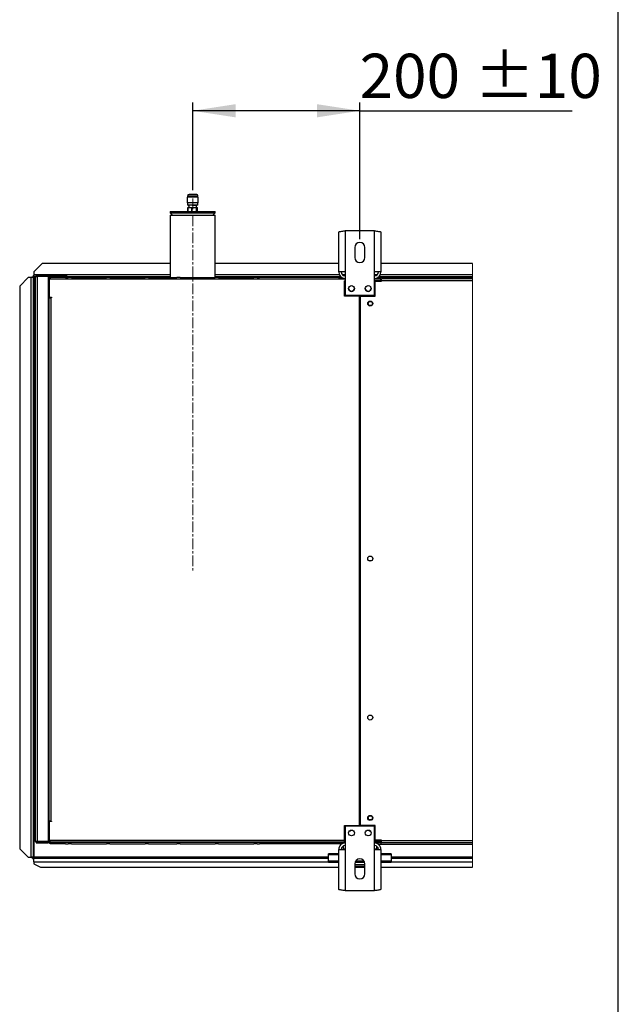
# Model space of a CAD drawing. Units: millimetres. Extents: x 5 to 414, y 3 to 291.
# Drawn here: x 342 to 414, y 62 to 180 of the extents above; entities that cross this region are included whole.
import ezdxf

# ---------------------------------------------------------------- set-up
doc = ezdxf.new("R2010")
doc.units = ezdxf.units.MM
doc.linetypes.add('CENTERX2', pattern=[20.32, 12.7, -2.54, 2.54, -2.54])
doc.layers.add('GEOMETRY', color=7, linetype='Continuous')
doc.layers.add('TITLE', color=7, linetype='Continuous')
doc.styles.add('SLDTEXTSTYLE0', font='TXT', dxfattribs={"width": 0.605})
doc.dimstyles.new('SLDDIMSTYLE0', dxfattribs={"dimtxt": 5.136637, "dimasz": 3.5, "dimexe": 0, "dimexo": 0.0625, "dimgap": 1.284159, "dimtad": 1, "dimdec": 0, "dimlfac": 10, "dimrnd": 1e-09, "dimzin": 12, "dimdsep": 46, "dimtxsty": 'SLDTEXTSTYLE0', "dimsah": 1, "dimcen": 0.09, "dimadec": 0, "dimazin": 3, "dimtol": 1, "dimtp": 10, "dimtm": 10, "dimtfac": 1, "dimtdec": 0, "dimtofl": 0, "dimtmove": 0, "dimatfit": 3, "dimfxl": 0, "dimfrac": 2, "dimtolj": 1, "dimarcsym": 0})

# ---------------------------------------------------------------- blocks, each defined once
blk = doc.blocks.new('_D_14')
at = {"layer": 'GEOMETRY'}
for p, q in [((362.66, 159.62), (362.66, 170.12)), ((382.66, 153.77), (382.66, 170.12)), ((382.66, 169.12), (362.66, 169.12)), ((382.66, 169.12), (408.06, 169.12))]:
    blk.add_line(p, q, dxfattribs=at)
for points in [[(362.66, 169.12), (367.8, 168.33), (367.8, 169.91)], [(382.66, 169.12), (377.52, 169.91), (377.52, 168.33)]]:
    blk.add_solid(points, dxfattribs=at)
at = {"layer": 'GEOMETRY', "char_height": 5.292, "attachment_point": 1, "style": 'SLDTEXTSTYLE0'}
for s, insert in [('200', (382.63, 175.94)), ('±10', (396.38, 175.94))]:
    blk.add_mtext(s, dxfattribs=dict(at, insert=insert))

msp = doc.modelspace()

# ---------------------------------------------------------------- linework, layer by layer
at = {"color": 7, "linetype": 'Continuous', "lineweight": 25}
for p, q in [((363.084, 159.121), (362.234, 159.121)), ((362.004, 158.771), (362.004, 158.121)), ((363.314, 158.771), (362.004, 158.771)), ((363.314, 158.121), (362.004, 158.121)), ((362.034, 158.921), (362.034, 158.771)), ((362.034, 158.121), (362.034, 157.821)), ((363.284, 157.821), (362.034, 157.821)), ((362.204, 157.791), (362.204, 157.571)), ((363.114, 157.571), (363.114, 157.791)), ((363.284, 158.771), (363.284, 158.921)), ((363.284, 157.821), (363.284, 158.121)), ((363.314, 158.121), (363.314, 158.771)), ((359.959, 157.071), (359.959, 156.921)), ((359.959, 157.071), (365.359, 157.071)), ((359.959, 156.921), (360.259, 156.621)), ((359.959, 156.921), (365.359, 156.921)), ((359.959, 156.621), (359.959, 149.171)), ((359.959, 156.621), (365.359, 156.621)), ((362.069, 157.071), (362.069, 157.571)), ((362.069, 157.571), (362.074, 157.571)), ((362.074, 157.571), (362.074, 157.071)), ((362.074, 157.571), (362.542, 157.571)), ((362.542, 157.071), (362.542, 157.571)), ((362.542, 157.571), (362.557, 157.571)), ((362.557, 157.571), (362.557, 157.071)), ((362.557, 157.571), (363.132, 157.571)), ((363.132, 157.071), (363.132, 157.571)), ((363.132, 157.571), (363.142, 157.571)), ((363.142, 157.571), (363.142, 157.071)), ((363.142, 157.571), (363.249, 157.571)), ((363.249, 157.071), (363.249, 157.571)), ((365.059, 156.621), (365.359, 156.921)), ((365.359, 156.921), (365.359, 157.071)), ((365.359, 149.171), (365.359, 156.621)), ((380.129, 149.85), (380.129, 154.617)), ((380.909, 154.77), (380.909, 149.85)), ((384.409, 154.77), (380.909, 154.77)), ((384.409, 149.85), (384.409, 154.77)), ((385.189, 154.617), (385.189, 149.85)), ((382.059, 152.77), (382.059, 151.57)), ((383.259, 151.57), (383.259, 152.77)), ((344.659, 150.871), (343.659, 149.871)), ((359.959, 150.871), (344.659, 150.871)), ((380.129, 150.871), (365.359, 150.871)), ((396.129, 150.871), (385.189, 150.871)), ((343.659, 149.871), (343.659, 149.521)), ((343.659, 149.521), (343.659, 149.271)), ((380.909, 149.85), (380.129, 149.85)), ((380.909, 149.85), (380.909, 147.07)), ((384.409, 147.07), (384.409, 149.85)), ((385.189, 149.85), (384.409, 149.85)), ((342.959, 149.166), (341.959, 148.166)), ((343.309, 149.166), (342.959, 149.166)), ((343.309, 149.166), (343.309, 79.866)), ((343.409, 149.264), (343.559, 149.264)), ((343.409, 149.264), (343.409, 149.165)), ((343.559, 149.264), (343.559, 149.158)), ((343.559, 149.158), (343.559, 79.866)), ((343.566, 149.421), (343.659, 149.421)), ((343.566, 149.421), (343.566, 149.271)), ((343.566, 149.271), (343.659, 149.271)), ((343.566, 149.271), (343.566, 149.271)), ((343.566, 149.271), (343.566, 149.271)), ((343.859, 149.271), (343.659, 149.271)), ((343.659, 149.166), (343.659, 79.866)), ((343.859, 81.771), (343.859, 149.271)), ((344.009, 149.296), (344.009, 149.364)), ((344.009, 149.364), (345.196, 149.364)), ((344.059, 149.371), (344.059, 149.471)), ((345.359, 149.471), (344.059, 149.471)), ((345.359, 149.371), (344.059, 149.371)), ((344.059, 149.3), (344.059, 81.742)), ((345.359, 149.3), (344.059, 149.3)), ((345.359, 149.471), (345.359, 149.371)), ((345.359, 149.471), (345.659, 149.471)), ((345.359, 149.371), (345.659, 149.371)), ((345.359, 149.3), (345.359, 81.742)), ((359.959, 149.271), (345.359, 149.271)), ((345.399, 149.071), (345.499, 149.071)), ((345.399, 148.871), (345.399, 149.071)), ((345.499, 148.871), (345.399, 148.871)), ((345.399, 146.771), (345.399, 148.871)), ((345.479, 148.797), (345.499, 148.803)), ((345.499, 148.722), (345.479, 148.797)), ((345.499, 149.071), (345.499, 148.971)), ((345.606, 148.971), (345.499, 148.971)), ((345.499, 148.971), (345.499, 146.821)), ((380.159, 148.971), (345.606, 148.971)), ((345.659, 149.371), (345.659, 149.471)), ((345.659, 149.471), (347.209, 149.471)), ((345.659, 149.371), (347.209, 149.371)), ((347.459, 149.171), (345.699, 149.171)), ((347.209, 149.371), (347.209, 149.471)), ((347.209, 149.471), (347.609, 149.471)), ((347.209, 149.371), (347.609, 149.371)), ((347.459, 149.171), (347.759, 149.171)), ((347.609, 149.371), (347.609, 149.471)), ((348.159, 149.171), (347.759, 149.171)), ((348.159, 149.171), (352.359, 149.171)), ((352.759, 149.171), (352.359, 149.171)), ((352.759, 149.171), (356.959, 149.171)), ((357.359, 149.171), (356.959, 149.171)), ((357.359, 149.171), (360.759, 149.171)), ((361.159, 149.171), (360.759, 149.171)), ((361.159, 149.171), (365.359, 149.171)), ((380.386, 149.271), (365.359, 149.271)), ((365.759, 149.171), (365.359, 149.171)), ((365.759, 149.171), (369.959, 149.171)), ((370.359, 149.171), (369.959, 149.171)), ((370.359, 149.171), (370.659, 149.171)), ((380.159, 149.171), (370.659, 149.171)), ((380.159, 149.171), (380.159, 148.971)), ((380.525, 149.171), (380.159, 149.171)), ((380.159, 149.071), (380.559, 149.071)), ((380.909, 148.971), (380.159, 148.971)), ((380.559, 149.071), (380.559, 148.971)), ((380.559, 149.071), (380.909, 149.071)), ((380.909, 148.771), (380.809, 148.771)), ((380.809, 146.971), (380.809, 148.771)), ((384.409, 149.071), (385.159, 149.071)), ((384.409, 148.871), (385.159, 148.871)), ((385.159, 148.8), (384.409, 148.8)), ((384.509, 146.971), (384.509, 148.751)), ((384.509, 148.751), (385.259, 148.751)), ((396.129, 149.271), (384.931, 149.271)), ((385.159, 148.871), (385.159, 149.071)), ((385.159, 148.8), (385.159, 148.751)), ((385.259, 148.771), (385.259, 149.071)), ((385.259, 149.071), (396.129, 149.071)), ((385.259, 148.751), (385.259, 148.771)), ((396.129, 148.771), (385.259, 148.771)), ((341.959, 148.166), (341.959, 80.865)), ((345.359, 146.571), (345.499, 146.571)), ((345.399, 146.771), (345.499, 146.771)), ((345.399, 146.571), (345.399, 146.771)), ((345.499, 146.771), (345.499, 146.821)), ((345.499, 146.821), (345.749, 146.821)), ((345.499, 84.171), (345.499, 146.771)), ((345.499, 146.771), (345.699, 146.771)), ((345.699, 146.771), (345.699, 84.171)), ((345.749, 146.771), (345.699, 146.771)), ((345.749, 146.821), (345.749, 146.771)), ((382.634, 146.971), (380.809, 146.971)), ((380.909, 147.07), (384.409, 147.07)), ((382.634, 83.671), (382.634, 146.971)), ((382.684, 146.971), (382.684, 83.671)), ((382.684, 146.971), (384.509, 146.971)), ((382.684, 141.971), (382.634, 141.971)), ((382.634, 140.972), (382.684, 140.972)), ((382.684, 136.971), (382.634, 136.971)), ((382.634, 135.972), (382.684, 135.972)), ((382.684, 131.971), (382.634, 131.971)), ((382.634, 130.972), (382.684, 130.972)), ((382.684, 126.971), (382.634, 126.971)), ((382.634, 125.972), (382.684, 125.972)), ((382.684, 121.971), (382.634, 121.971)), ((382.634, 120.972), (382.684, 120.972)), ((382.684, 116.971), (382.634, 116.971)), ((382.634, 115.972), (382.684, 115.972)), ((345.499, 84.471), (345.359, 84.471)), ((345.399, 83.871), (345.399, 84.471)), ((345.499, 83.871), (345.399, 83.871)), ((345.399, 81.771), (345.399, 83.871)), ((345.699, 84.171), (345.499, 84.171)), ((345.499, 84.121), (345.499, 81.671)), ((345.749, 84.121), (345.499, 84.121)), ((345.699, 84.171), (345.749, 84.171)), ((345.749, 84.171), (345.749, 84.121)), ((380.809, 83.671), (382.634, 83.671)), ((380.809, 81.671), (380.809, 83.671)), ((384.509, 83.671), (382.684, 83.671)), ((384.509, 81.891), (384.509, 83.671)), ((384.409, 83.571), (380.909, 83.571)), ((380.909, 83.571), (380.909, 80.791)), ((384.409, 80.791), (384.409, 83.571)), ((344.009, 81.747), (344.009, 81.678)), ((344.009, 81.678), (345.196, 81.678)), ((345.359, 81.742), (344.059, 81.742)), ((344.059, 81.671), (344.059, 81.571)), ((344.059, 81.671), (345.359, 81.671)), ((344.059, 81.571), (345.359, 81.571)), ((345.359, 81.571), (345.359, 81.671)), ((345.499, 81.671), (345.359, 81.671)), ((345.527, 81.571), (345.359, 81.571)), ((345.399, 81.771), (345.499, 81.771)), ((345.399, 81.671), (345.399, 81.771)), ((345.499, 81.92), (345.479, 81.845)), ((345.479, 81.845), (345.499, 81.84)), ((345.499, 81.671), (380.809, 81.671)), ((380.909, 81.871), (345.606, 81.871)), ((345.606, 81.671), (345.606, 81.871)), ((380.159, 81.671), (345.606, 81.671)), ((347.459, 81.471), (345.699, 81.471)), ((347.459, 81.471), (347.759, 81.471)), ((348.159, 81.471), (347.759, 81.471)), ((348.159, 81.471), (352.359, 81.471)), ((352.759, 81.471), (352.359, 81.471)), ((352.759, 81.471), (356.959, 81.471)), ((357.359, 81.471), (356.959, 81.471)), ((357.359, 81.471), (360.759, 81.471)), ((361.159, 81.471), (360.759, 81.471)), ((361.159, 81.471), (365.359, 81.471)), ((365.759, 81.471), (365.359, 81.471)), ((365.759, 81.471), (369.959, 81.471)), ((370.359, 81.471), (369.959, 81.471)), ((370.359, 81.471), (370.659, 81.471)), ((380.159, 81.471), (370.659, 81.471)), ((380.909, 81.671), (380.159, 81.671)), ((380.159, 81.471), (380.159, 81.671)), ((380.159, 81.571), (380.559, 81.571)), ((380.527, 81.471), (380.159, 81.471)), ((380.559, 81.571), (380.559, 81.671)), ((380.909, 81.571), (380.559, 81.571)), ((385.159, 81.842), (384.409, 81.842)), ((384.409, 81.84), (385.159, 81.84)), ((385.159, 81.83), (384.409, 81.83)), ((384.409, 81.771), (385.159, 81.771)), ((385.159, 81.571), (384.409, 81.571)), ((385.259, 81.891), (384.509, 81.891)), ((384.869, 81.421), (385.159, 81.421)), ((385.159, 81.891), (385.159, 81.842)), ((385.259, 81.871), (385.159, 81.871)), ((385.259, 81.861), (385.159, 81.861)), ((385.159, 81.84), (385.159, 81.842)), ((385.159, 81.84), (385.159, 81.83)), ((385.159, 81.771), (385.159, 81.571)), ((385.159, 81.571), (385.259, 81.571)), ((385.159, 81.571), (385.159, 81.421)), ((385.159, 81.421), (396.129, 81.421)), ((385.259, 81.871), (385.259, 81.891)), ((385.259, 81.871), (396.129, 81.871)), ((385.259, 81.571), (385.259, 81.871)), ((396.129, 81.571), (385.259, 81.571)), ((341.959, 80.865), (342.959, 79.866)), ((341.959, 80.861), (341.959, 80.865)), ((342.959, 79.861), (341.959, 80.861)), ((380.129, 80.274), (378.909, 80.274)), ((378.909, 80.157), (378.909, 80.274)), ((378.909, 79.411), (378.909, 80.157)), ((380.129, 76.024), (380.129, 80.791)), ((380.129, 80.791), (380.909, 80.791)), ((380.659, 81.201), (380.659, 80.851)), ((380.659, 80.851), (380.659, 80.791)), ((380.909, 80.791), (380.909, 75.871)), ((384.409, 75.871), (384.409, 80.791)), ((384.409, 80.791), (385.189, 80.791)), ((384.659, 81.201), (384.659, 80.851)), ((384.659, 80.851), (384.659, 80.791)), ((385.189, 80.791), (385.189, 76.024)), ((386.409, 80.274), (385.189, 80.274)), ((386.409, 80.274), (386.409, 80.157)), ((386.409, 80.157), (386.409, 79.411)), ((342.959, 79.866), (343.309, 79.866)), ((342.959, 79.866), (342.959, 79.861)), ((342.959, 79.861), (343.309, 79.861)), ((343.309, 79.861), (343.309, 79.866)), ((343.409, 79.778), (343.409, 79.866)), ((343.409, 79.778), (343.559, 79.778)), ((343.47, 79.866), (343.559, 79.866)), ((343.559, 79.778), (343.559, 79.866)), ((343.566, 79.621), (343.566, 79.771)), ((343.566, 79.771), (343.659, 79.771)), ((343.566, 79.621), (343.659, 79.621)), ((343.659, 79.305), (343.659, 79.771)), ((343.659, 79.771), (378.909, 79.771)), ((343.659, 79.305), (343.659, 79.071)), ((343.659, 79.071), (344.459, 78.671)), ((380.129, 79.411), (378.909, 79.411)), ((378.909, 79.258), (378.909, 79.411)), ((380.129, 79.258), (378.909, 79.258)), ((382.059, 79.071), (382.059, 77.871)), ((383.259, 78.971), (382.059, 78.971)), ((383.229, 79.258), (382.088, 79.258)), ((383.153, 79.411), (382.164, 79.411)), ((383.259, 77.871), (383.259, 79.071)), ((386.409, 79.411), (385.189, 79.411)), ((386.409, 79.258), (385.189, 79.258)), ((386.409, 79.771), (396.129, 79.771)), ((386.409, 79.258), (386.409, 79.411)), ((344.459, 78.671), (380.129, 78.671)), ((383.259, 78.771), (382.059, 78.771)), ((382.059, 78.671), (383.259, 78.671)), ((385.189, 78.671), (396.129, 78.671)), ((380.909, 75.871), (384.409, 75.871))]:
    msp.add_line(p, q, dxfattribs=at)
at = {"color": 8, "linetype": 'Continuous', "lineweight": 25}
for p, q in [((363.284, 158.921), (362.034, 158.921)), ((359.959, 149.521), (343.659, 149.521)), ((380.202, 149.521), (365.359, 149.521)), ((380.909, 149.521), (380.559, 149.521)), ((384.758, 149.521), (384.409, 149.521)), ((396.129, 149.521), (385.116, 149.521)), ((343.859, 149.166), (343.659, 149.166)), ((345.653, 149.166), (345.359, 149.166)), ((396.129, 149.166), (384.783, 149.166)), ((345.634, 84.171), (345.634, 84.121)), ((380.129, 80.157), (378.909, 80.157)), ((380.909, 80.851), (380.659, 80.851)), ((384.659, 80.851), (384.409, 80.851)), ((386.409, 80.157), (385.189, 80.157)), ((378.909, 79.866), (343.659, 79.866)), ((343.659, 79.305), (378.909, 79.305)), ((396.129, 79.866), (386.409, 79.866)), ((386.409, 79.305), (396.129, 79.305))]:
    msp.add_line(p, q, dxfattribs=at)
at = {"color": 7, "linetype": 'Continuous', "lineweight": 18}
msp.add_line((396.129, 78.671), (396.129, 150.871), dxfattribs=at)
at = {"color": 7, "linetype": 'Continuous', "lineweight": 25}
for centre, radius in [((381.659, 147.87), 0.35), ((383.659, 147.87), 0.35), ((383.909, 146.071), 0.3), ((383.909, 146.071), 0.25), ((383.909, 115.571), 0.3), ((383.909, 96.571), 0.3), ((383.909, 84.571), 0.3), ((383.909, 84.571), 0.25), ((381.659, 82.771), 0.35), ((383.659, 82.771), 0.35)]:
    msp.add_circle(centre, radius, dxfattribs=at)
for centre, radius, start, end in [((362.234, 158.921), 0.2, 90.00494, 180.00019), ((363.084, 158.921), 0.2, 359.98815, 90.00672), ((382.659, 152.77), 0.6, 0.00028, 179.99972), ((382.659, 151.57), 0.6, 180.00057, 359.99943), ((380.909, 149.85), 0.78, 179.99959, 267.09793), ((380.909, 149.85), 0.48, 180.001, 270.00006), ((384.409, 149.85), 0.48, 269.99994, 359.999), ((384.409, 149.85), 0.78, 272.90016, 0.00048), ((343.371, 147.234), 1.933, 84.431, 91.85203), ((345.159, 149.271), 0.1, 17.0166, 90.01099), ((345.158, 149.271), 0.201, 8.46359, 29.94387), ((381.659, 147.871), 0.35, 180.08153, 0.00043), ((383.659, 147.871), 0.35, 179.99957, 359.91847), ((383.909, 115.071), 0.25, 62.87265, 117.12735), ((381.409, 83.258), 0.25, 268.13806, 326.25896), ((383.909, 83.258), 0.25, 213.75365, 271.85447), ((345.159, 81.771), 0.1, 270.00198, 342.97274), ((345.159, 81.771), 0.2, 330.01921, 351.57482), ((380.909, 80.791), 0.78, 89.9988, 180.00054), ((380.909, 80.791), 0.48, 90.00054, 179.99857), ((384.409, 80.791), 0.78, 359.99946, 90.0012), ((384.409, 80.791), 0.48, 0.00143, 89.99946), ((382.659, 79.071), 0.6, 0.00043, 179.99957), ((382.659, 77.871), 0.6, 180.00043, 359.99957)]:
    msp.add_arc(centre, radius, start, end, dxfattribs=at)
for points, knots in [([(362.113, 157.819), (362.128, 157.81), (362.146, 157.8), (362.164, 157.79), (362.166, 157.788)], [0, 0, 0, 0, 0.8710913, 1, 1, 1, 1]), ([(363.113, 157.82), (363.099, 157.818), (363.05, 157.81), (362.95, 157.806), (362.806, 157.799), (362.68, 157.795), (362.604, 157.792), (362.586, 157.791)], [0, 0, 0, 0, 0.0783349, 0.2816002, 0.5680119, 0.8985583, 1, 1, 1, 1]), ([(363.166, 157.791), (363.164, 157.792), (363.147, 157.802), (363.13, 157.812), (363.115, 157.821)], [0, 0, 0, 0, 0.1109988, 1, 1, 1, 1]), ([(380.129, 154.617), (380.143, 154.629), (380.192, 154.67), (380.327, 154.685), (380.515, 154.722), (380.718, 154.746), (380.854, 154.763), (380.909, 154.77)], [0, 0, 0, 0, 0.06934624, 0.23534037, 0.48617879, 0.79471547, 1, 1, 1, 1]), ([(384.409, 154.77), (384.495, 154.759), (384.658, 154.738), (384.883, 154.711), (385.045, 154.673), (385.157, 154.66), (385.183, 154.625), (385.189, 154.617)], [0, 0, 0, 0, 0.3267202, 0.6166686, 0.8375908, 0.9665976, 1, 1, 1, 1]), ([(343.659, 149.166), (343.644, 149.181), (343.621, 149.204), (343.591, 149.233), (343.573, 149.25), (343.562, 149.258), (343.559, 149.263), (343.559, 149.264)], [0, 0, 0, 0, 0.45185707, 0.70871471, 0.88008144, 0.98210645, 1, 1, 1, 1]), ([(343.566, 149.271), (343.57, 149.269), (343.577, 149.266), (343.586, 149.254), (343.601, 149.236), (343.626, 149.206), (343.646, 149.181), (343.659, 149.166)], [0, 0, 0, 0, 0.0854168, 0.169155, 0.3124134, 0.5813245, 1, 1, 1, 1]), ([(344.059, 149.471), (344.033, 149.468), (343.98, 149.462), (343.914, 149.416), (343.868, 149.35), (343.862, 149.297), (343.859, 149.271)], [0, 0, 0, 0, 0.250051, 0.5000083, 0.7500238, 1, 1, 1, 1]), ([(343.859, 149.271), (343.864, 149.274), (343.882, 149.283), (343.925, 149.286), (343.986, 149.294), (344.033, 149.298), (344.059, 149.3)], [0, 0, 0, 0, 0.083139, 0.299741, 0.6212577, 1, 1, 1, 1]), ([(344.059, 149.371), (344.046, 149.37), (344.019, 149.367), (343.986, 149.344), (343.963, 149.31), (343.96, 149.284), (343.959, 149.271)], [0, 0, 0, 0, 0.2501258, 0.5000267, 0.7500016, 1, 1, 1, 1]), ([(345.699, 149.171), (345.673, 149.168), (345.626, 149.163), (345.573, 149.13), (345.539, 149.094), (345.517, 149.057), (345.502, 149.016), (345.5, 148.986), (345.499, 148.971)], [0, 0, 0, 0, 0.2441595, 0.4505411, 0.5824412, 0.7179764, 0.857176, 1, 1, 1, 1]), ([(345.609, 149.015), (345.609, 149.015), (345.605, 149.008), (345.6, 148.993), (345.599, 148.979), (345.599, 148.971)], [0, 0, 0, 0, 0.0375287, 0.5125654, 1, 1, 1, 1]), ([(345.606, 148.971), (345.607, 148.992), (345.609, 149.032), (345.62, 149.088), (345.638, 149.132), (345.665, 149.164), (345.688, 149.169), (345.699, 149.171)], [0, 0, 0, 0, 0.2660732, 0.5063576, 0.7070608, 0.8707165, 1, 1, 1, 1]), ([(380.559, 149.071), (380.514, 149.066), (380.423, 149.055), (380.331, 149.012), (380.299, 148.974), (380.297, 148.971)], [0, 0, 0, 0, 0.479785, 0.9595498, 1, 1, 1, 1]), ([(343.859, 81.771), (343.862, 81.745), (343.868, 81.693), (343.914, 81.626), (343.98, 81.58), (344.033, 81.574), (344.059, 81.571)], [0, 0, 0, 0, 0.24998046, 0.49999167, 0.74995123, 1, 1, 1, 1]), ([(344.059, 81.742), (344.033, 81.744), (343.986, 81.748), (343.925, 81.757), (343.882, 81.759), (343.864, 81.769), (343.859, 81.771)], [0, 0, 0, 0, 0.3787419, 0.7002587, 0.9168609, 1, 1, 1, 1]), ([(343.959, 81.771), (343.96, 81.758), (343.963, 81.732), (343.986, 81.699), (344.019, 81.676), (344.046, 81.673), (344.059, 81.671)], [0, 0, 0, 0, 0.25000628, 0.4999797, 0.74987378, 1, 1, 1, 1]), ([(345.699, 81.471), (345.673, 81.474), (345.626, 81.479), (345.573, 81.513), (345.539, 81.549), (345.517, 81.585), (345.502, 81.627), (345.5, 81.656), (345.499, 81.671)], [0, 0, 0, 0, 0.244161, 0.4505463, 0.5824438, 0.7179838, 0.8571798, 1, 1, 1, 1]), ([(345.609, 81.627), (345.609, 81.627), (345.605, 81.634), (345.6, 81.649), (345.599, 81.664), (345.599, 81.671)], [0, 0, 0, 0, 0.0375299, 0.5125819, 1, 1, 1, 1]), ([(345.606, 81.671), (345.607, 81.65), (345.609, 81.61), (345.62, 81.554), (345.638, 81.51), (345.665, 81.478), (345.688, 81.473), (345.699, 81.471)], [0, 0, 0, 0, 0.2660689, 0.5063552, 0.7070542, 0.8707156, 1, 1, 1, 1]), ([(380.303, 81.671), (380.32, 81.656), (380.369, 81.609), (380.462, 81.577), (380.533, 81.573), (380.559, 81.571)], [0, 0, 0, 0, 0.2382113, 0.7258891, 1, 1, 1, 1]), ([(343.559, 79.866), (343.552, 79.866), (343.528, 79.868), (343.477, 79.867), (343.4, 79.868), (343.341, 79.867), (343.309, 79.866)], [0, 0, 0, 0, 0.0762095, 0.2929494, 0.617326, 1, 1, 1, 1]), ([(343.375, 79.864), (343.366, 79.864), (343.344, 79.863), (343.322, 79.862), (343.309, 79.861)], [0, 0, 0, 0, 0.4213527, 1, 1, 1, 1]), ([(343.371, 79.864), (343.38, 79.864), (343.398, 79.865), (343.425, 79.865), (343.449, 79.866), (343.463, 79.866), (343.47, 79.866)], [0, 0, 0, 0, 0.2802526, 0.5584902, 0.8072424, 1, 1, 1, 1]), ([(343.559, 79.778), (343.561, 79.787), (343.567, 79.805), (343.594, 79.826), (343.624, 79.846), (343.647, 79.859), (343.659, 79.866)], [0, 0, 0, 0, 0.1876762, 0.4192693, 0.7124579, 1, 1, 1, 1]), ([(343.659, 79.866), (343.651, 79.854), (343.637, 79.83), (343.615, 79.8), (343.592, 79.777), (343.574, 79.773), (343.566, 79.771)], [0, 0, 0, 0, 0.3165484, 0.59742, 0.8227337, 1, 1, 1, 1]), ([(380.909, 75.871), (380.822, 75.882), (380.659, 75.903), (380.434, 75.931), (380.273, 75.968), (380.161, 75.981), (380.134, 76.017), (380.129, 76.024)], [0, 0, 0, 0, 0.32672065, 0.61667042, 0.83759319, 0.96660037, 1, 1, 1, 1]), ([(385.189, 76.024), (385.174, 76.012), (385.125, 75.971), (384.99, 75.957), (384.803, 75.92), (384.599, 75.895), (384.463, 75.878), (384.409, 75.871)], [0, 0, 0, 0, 0.0693442, 0.2353387, 0.4861777, 0.7947145, 1, 1, 1, 1])]:
    msp.add_open_spline(points, degree=3, knots=knots, dxfattribs=at)
at = {"layer": 'GEOMETRY', "linetype": 'CENTERX2', "lineweight": 18, "ltscale": 0.1}
msp.add_line((362.659, 158.621), (362.659, 114.071), dxfattribs=at)
at = {"layer": 'TITLE', "color": 7, "linetype": 'Continuous'}
msp.add_line((413.586, 5.809), (413.586, 290.893), dxfattribs=at)

# ---------------------------------------------------------------- dimensions: what is measured, and where the dimension line sits
at = {"layer": 'GEOMETRY'}
dim = msp.add_linear_dim(base=(362.659, 169.121), p1=(382.659, 152.77), p2=(362.659, 158.621), angle=0, dimstyle='SLDDIMSTYLE0', dxfattribs=at)
dim.commit()
dim.dimension.update_dxf_attribs({"geometry": '_D_14', "text_midpoint": (395.349, 169.121), "dimtype": 160})

doc.saveas('drawing.dxf')
